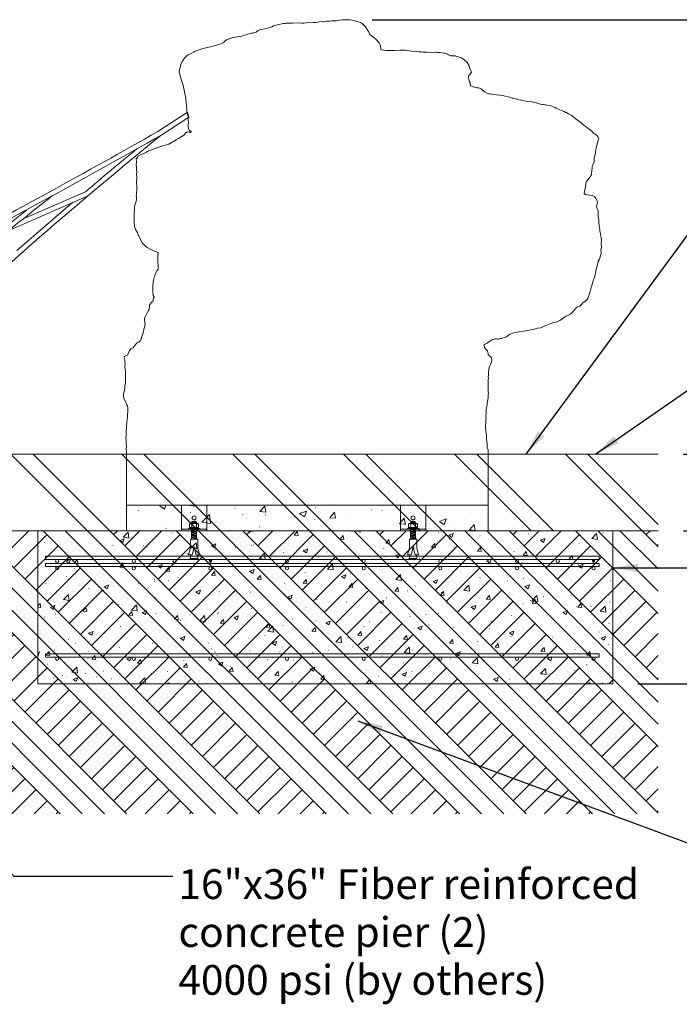
# Model space of a CAD drawing. Units: inches. Extents: x -302 to 296, y -181 to 270.
# Drawn here: x 77 to 181, y 116 to 270 of the extents above; entities that cross this region are included whole.
import ezdxf

# ---------------------------------------------------------------- set-up
doc = ezdxf.new("R2010")
doc.units = ezdxf.units.IN
doc.header["$LTSCALE"] = 500
doc.header["$MEASUREMENT"] = 0
for name, color, linetype, lineweight, true_color in [('0_Pen_No__1', 7, 'Continuous', 15, 0x000000), ('0_Pen_No__61', 7, 'Continuous', 20, 0x6a6a6a), ('0_Pen_No__61_Pen_No__61_Pen_No__1', 7, 'Continuous', 15, 0x000000), ('0_Pen_No__61_Pen_No__61_Pen_No__101', 7, 'Continuous', 18, 0x848484), ('0_Pen_No__61_Pen_No__61_Pen_No__160', 7, 'Continuous', 13, 0x7b6569), ('2D Drafting - General_Pen_No__1', 7, 'Continuous', 15, 0x000000), ('2D Drafting - General_Pen_No__101', 7, 'Continuous', 18, 0x000000), ('2D Drafting - General_Pen_No__61', 7, 'Continuous', 20, 0x6a6a6a), ('2D Drafting - General_Pen_No__61_Pen_No__101', 7, 'Continuous', 18, 0x848484), ('2D Drafting - General_Pen_No__61_Pen_No__2', 9, 'Continuous', 15, 0x808080), ('Annotation - Label_Pen_No__160', 7, 'Continuous', 13, 0x000000), ('frame anno_Pen_No__1', 7, 'Continuous', 15, 0x000000), ('IDS_CAD_Pen_No__1', 7, 'Continuous', 15, 0x000000), ('MAKE2D$VISIBLE$LINES$TRANS_Pen_No__1', 7, 'Continuous', 15, 0x000000), ('MAKE2D$VISIBLE$LINES_Pen_No__1_Pen_No__1_Pen_No__1', 7, 'Continuous', 15, 0x000000)]:
    doc.layers.add(name, color=color, linetype=linetype, lineweight=lineweight, true_color=true_color)
doc.layers.add('Default', color=7, linetype='Continuous', true_color=0x000000)
doc.layers.add('Dimensioning - General', color=7, linetype='Continuous', true_color=0x000000)
doc.styles.add('Arial', font='txt')
doc.dimstyles.new('GFRC ASTM', dxfattribs={"dimtxt": 3.93701, "dimasz": 3.93701, "dimexe": 1.968505, "dimexo": 3.93701, "dimgap": 3.93701, "dimtad": 0, "dimtih": 1, "dimtoh": 1, "dimdec": 3, "dimzin": 1, "dimdsep": 46, "dimlunit": 4, "dimtxsty": 'Arial', "dimcen": 5.905515, "dimazin": 0, "dimtfac": 1, "dimtdec": 4, "dimtix": 1, "dimtmove": 1, "dimatfit": 3, "dimfxl": 0, "dimtolj": 1, "dimtzin": 1, "dimarcsym": 0})
pattern_1 = [(5.67105, (112.27663, 161.61039), (-0.01773151, 0.118857317), [])]

# ---------------------------------------------------------------- blocks, each defined once
blk = doc.blocks.new('*D1')
at = {"layer": 'Defpoints', "color": 0}
for p in [(128.64, 269.97), (188.52, 269.97), (177.35, 201.97)]:
    blk.add_point(p, dxfattribs=at)
at = {"layer": 'Dimensioning - General', "color": 0, "linetype": 'Continuous', "lineweight": -2}
for p, q in [((132.57, 269.97), (190.49, 269.97)), ((188.52, 266.03), (188.52, 241.92)), ((188.52, 205.91), (188.52, 230.03)), ((181.29, 201.97), (190.49, 201.97))]:
    blk.add_line(p, q, dxfattribs=at)
at = {"layer": 'Dimensioning - General', "color": 0}
for points in [[(189.17, 266.03), (187.86, 266.03), (188.52, 269.97)], [(187.86, 205.91), (189.17, 205.91), (188.52, 201.97)]]:
    blk.add_solid(points, dxfattribs=at)
at = {"layer": 'Dimensioning - General', "color": 0, "lineweight": 13, "insert": (191, 235.97), "char_height": 3.937, "attachment_point": 5, "style": 'Arial'}
blk.add_mtext('\\A1;5\'-8"', dxfattribs=at)
blk = doc.blocks.new('*D11')
at = {"layer": 'Defpoints', "color": 0}
for p in [(177.35, 201.97), (188.52, 201.97), (177.35, 189.97)]:
    blk.add_point(p, dxfattribs=at)
at = {"layer": 'Dimensioning - General', "color": 0, "linetype": 'Continuous', "lineweight": -2}
for p, q in [((188.52, 205.91), (188.52, 209.85)), ((181.29, 201.97), (190.49, 201.97)), ((188.52, 201.97), (188.52, 201.92)), ((181.29, 189.97), (190.49, 189.97)), ((188.52, 189.97), (188.52, 190.03)), ((188.52, 186.04), (188.52, 182.1))]:
    blk.add_line(p, q, dxfattribs=at)
at = {"layer": 'Dimensioning - General', "color": 0}
for points in [[(187.86, 205.91), (189.17, 205.91), (188.52, 201.97)], [(189.17, 186.04), (187.86, 186.04), (188.52, 189.97)]]:
    blk.add_solid(points, dxfattribs=at)
at = {"layer": 'Dimensioning - General', "color": 0, "lineweight": 13, "insert": (188.52, 195.97), "char_height": 3.937, "attachment_point": 5, "style": 'Arial'}
blk.add_mtext('\\A1;1\'-0"', dxfattribs=at)
blk = doc.blocks.new('*D12')
at = {"layer": 'Defpoints', "color": 0}
for p in [(177.35, 189.97), (188.52, 189.97), (170.22, 165.97)]:
    blk.add_point(p, dxfattribs=at)
at = {"layer": 'Dimensioning - General', "color": 0, "linetype": 'Continuous', "lineweight": -2}
for p, q in [((188.52, 193.91), (188.52, 197.85)), ((181.29, 189.97), (190.49, 189.97)), ((188.52, 189.97), (188.52, 183.92)), ((188.52, 165.97), (188.52, 172.03)), ((174.15, 165.97), (190.49, 165.97)), ((188.52, 162.04), (188.52, 158.1))]:
    blk.add_line(p, q, dxfattribs=at)
at = {"layer": 'Dimensioning - General', "color": 0}
for points in [[(187.86, 193.91), (189.17, 193.91), (188.52, 189.97)], [(189.17, 162.04), (187.86, 162.04), (188.52, 165.97)]]:
    blk.add_solid(points, dxfattribs=at)
at = {"layer": 'Dimensioning - General', "color": 0, "lineweight": 13, "insert": (188.52, 177.97), "char_height": 3.937, "attachment_point": 5, "style": 'Arial'}
blk.add_mtext('\\A1;2\'-0"', dxfattribs=at)

msp = doc.modelspace()

# ---------------------------------------------------------------- hatches: boundary and pattern name
at = {"layer": '0_Pen_No__1', "linetype": 'Continuous', "lineweight": 15, "true_color": 0xffffff}
for points in [[(107.4653, 185.224), (107.4652, 185.2296), (107.465, 185.2352), (107.4647, 185.2408), (107.4643, 185.2465), (107.4637, 185.2522), (107.4629, 185.258), (107.4621, 185.2637), (107.4611, 185.2695), (107.4599, 185.2753), (107.4586, 185.2812), (107.4572, 185.287), (107.4556, 185.2928), (107.4539, 185.2987), (107.452, 185.3045), (107.4499, 185.3103), (107.4477, 185.3161), (107.4453, 185.3218), (107.4428, 185.3275), (107.4402, 185.3332), (107.4373, 185.3389), (107.4344, 185.3444), (107.4312, 185.35), (107.4279, 185.3554), (107.4245, 185.3608), (107.4209, 185.3662), (107.4172, 185.3714), (107.4134, 185.3765), (107.4093, 185.3816), (107.4052, 185.3866), (107.4009, 185.3914), (107.3966, 185.3962), (107.392, 185.4008), (107.3874, 185.4053), (107.3827, 185.4097), (107.3778, 185.414), (107.3728, 185.4181), (107.3678, 185.4221), (107.3626, 185.426), (107.3574, 185.4297), (107.3521, 185.4333), (107.3467, 185.4367), (107.3412, 185.44), (107.3357, 185.4431), (107.3301, 185.4461), (107.3244, 185.4489), (107.3188, 185.4516), (107.313, 185.4541), (107.3073, 185.4565), (107.3015, 185.4587), (107.2957, 185.4607), (107.2899, 185.4626), (107.2841, 185.4644), (107.2782, 185.466), (107.2724, 185.4674), (107.2666, 185.4687), (107.2608, 185.4699), (107.255, 185.4709), (107.2492, 185.4717), (107.2434, 185.4724), (107.2377, 185.473), (107.232, 185.4735), (107.2264, 185.4738), (107.2208, 185.474), (107.2153, 185.474), (107.2097, 185.474), (107.2041, 185.4738), (107.1985, 185.4735), (107.1928, 185.473), (107.1871, 185.4724), (107.1813, 185.4717), (107.1756, 185.4709), (107.1698, 185.4699), (107.164, 185.4687), (107.1581, 185.4674), (107.1523, 185.466), (107.1465, 185.4644), (107.1406, 185.4626), (107.1348, 185.4607), (107.129, 185.4587), (107.1232, 185.4565), (107.1175, 185.4541), (107.1118, 185.4516), (107.1061, 185.4489), (107.1004, 185.4461), (107.0949, 185.4431), (107.0893, 185.44), (107.0839, 185.4367), (107.0785, 185.4333), (107.0731, 185.4297), (107.0679, 185.426), (107.0627, 185.4221), (107.0577, 185.4181), (107.0527, 185.414), (107.0479, 185.4097), (107.0431, 185.4053), (107.0385, 185.4008), (107.034, 185.3962), (107.0296, 185.3914), (107.0253, 185.3866), (107.0212, 185.3816), (107.0172, 185.3765), (107.0133, 185.3714), (107.0096, 185.3662), (107.006, 185.3608), (107.0026, 185.3554), (106.9993, 185.35), (106.9962, 185.3444), (106.9932, 185.3389), (106.9904, 185.3332), (106.9877, 185.3275), (106.9852, 185.3218), (106.9828, 185.3161), (106.9806, 185.3103), (106.9786, 185.3045), (106.9767, 185.2987), (106.9749, 185.2928), (106.9733, 185.287), (106.9719, 185.2812), (106.9706, 185.2753), (106.9694, 185.2695), (106.9684, 185.2637), (106.9676, 185.258), (106.9669, 185.2522), (106.9663, 185.2465), (106.9658, 185.2408), (106.9655, 185.2352), (106.9653, 185.2296), (106.9653, 185.224), (106.9653, 185.2185), (106.9655, 185.2129), (106.9658, 185.2072), (106.9663, 185.2016), (106.9669, 185.1959), (106.9676, 185.1901), (106.9684, 185.1843), (106.9694, 185.1785), (106.9706, 185.1727), (106.9719, 185.1669), (106.9733, 185.1611), (106.9749, 185.1552), (106.9767, 185.1494), (106.9786, 185.1436), (106.9806, 185.1378), (106.9828, 185.132), (106.9852, 185.1263), (106.9877, 185.1205), (106.9904, 185.1148), (106.9932, 185.1092), (106.9962, 185.1036), (106.9993, 185.0981), (107.0026, 185.0926), (107.006, 185.0872), (107.0096, 185.0819), (107.0133, 185.0767), (107.0172, 185.0715), (107.0212, 185.0665), (107.0253, 185.0615), (107.0296, 185.0566), (107.034, 185.0519), (107.0385, 185.0473), (107.0431, 185.0427), (107.0479, 185.0383), (107.0527, 185.0341), (107.0577, 185.0299), (107.0627, 185.0259), (107.0679, 185.0221), (107.0731, 185.0184), (107.0785, 185.0148), (107.0839, 185.0114), (107.0893, 185.0081), (107.0949, 185.0049), (107.1004, 185.002), (107.1061, 184.9991), (107.1118, 184.9965), (107.1175, 184.9939), (107.1232, 184.9916), (107.129, 184.9894), (107.1348, 184.9873), (107.1406, 184.9854), (107.1465, 184.9837), (107.1523, 184.9821), (107.1581, 184.9806), (107.164, 184.9794), (107.1698, 184.9782), (107.1756, 184.9772), (107.1813, 184.9763), (107.1871, 184.9756), (107.1928, 184.975), (107.1985, 184.9746), (107.2041, 184.9743), (107.2097, 184.9741), (107.2153, 184.974), (107.2208, 184.9741), (107.2264, 184.9743), (107.232, 184.9746), (107.2377, 184.975), (107.2434, 184.9756), (107.2492, 184.9763), (107.255, 184.9772), (107.2608, 184.9782), (107.2666, 184.9794), (107.2724, 184.9806), (107.2782, 184.9821), (107.2841, 184.9837), (107.2899, 184.9854), (107.2957, 184.9873), (107.3015, 184.9894), (107.3073, 184.9916), (107.313, 184.9939), (107.3188, 184.9965), (107.3244, 184.9991), (107.3301, 185.002), (107.3357, 185.0049), (107.3412, 185.0081), (107.3467, 185.0114), (107.3521, 185.0148), (107.3574, 185.0184), (107.3626, 185.0221), (107.3678, 185.0259), (107.3728, 185.0299), (107.3778, 185.0341), (107.3827, 185.0383), (107.3874, 185.0427), (107.392, 185.0473), (107.3966, 185.0519), (107.4009, 185.0566), (107.4052, 185.0615), (107.4093, 185.0665), (107.4134, 185.0715), (107.4172, 185.0767), (107.4209, 185.0819), (107.4245, 185.0872), (107.4279, 185.0926), (107.4312, 185.0981), (107.4344, 185.1036), (107.4373, 185.1092), (107.4402, 185.1148), (107.4428, 185.1205), (107.4453, 185.1263), (107.4477, 185.132), (107.4499, 185.1378), (107.452, 185.1436), (107.4539, 185.1494), (107.4556, 185.1552), (107.4572, 185.1611), (107.4586, 185.1669), (107.4599, 185.1727), (107.4611, 185.1785), (107.4621, 185.1843), (107.4629, 185.1901), (107.4637, 185.1959), (107.4643, 185.2016), (107.4647, 185.2072), (107.465, 185.2129), (107.4652, 185.2185)], [(167.4653, 185.224), (167.4652, 185.2296), (167.465, 185.2352), (167.4647, 185.2408), (167.4643, 185.2465), (167.4637, 185.2522), (167.4629, 185.258), (167.4621, 185.2637), (167.4611, 185.2695), (167.4599, 185.2753), (167.4586, 185.2812), (167.4572, 185.287), (167.4556, 185.2928), (167.4539, 185.2987), (167.452, 185.3045), (167.4499, 185.3103), (167.4477, 185.3161), (167.4453, 185.3218), (167.4428, 185.3275), (167.4402, 185.3332), (167.4373, 185.3389), (167.4344, 185.3444), (167.4312, 185.35), (167.4279, 185.3554), (167.4245, 185.3608), (167.4209, 185.3662), (167.4172, 185.3714), (167.4134, 185.3765), (167.4093, 185.3816), (167.4052, 185.3866), (167.4009, 185.3914), (167.3966, 185.3962), (167.392, 185.4008), (167.3874, 185.4053), (167.3827, 185.4097), (167.3778, 185.414), (167.3728, 185.4181), (167.3678, 185.4221), (167.3626, 185.426), (167.3574, 185.4297), (167.3521, 185.4333), (167.3467, 185.4367), (167.3412, 185.44), (167.3357, 185.4431), (167.3301, 185.4461), (167.3244, 185.4489), (167.3188, 185.4516), (167.313, 185.4541), (167.3073, 185.4565), (167.3015, 185.4587), (167.2957, 185.4607), (167.2899, 185.4626), (167.2841, 185.4644), (167.2782, 185.466), (167.2724, 185.4674), (167.2666, 185.4687), (167.2608, 185.4699), (167.255, 185.4709), (167.2492, 185.4717), (167.2434, 185.4724), (167.2377, 185.473), (167.232, 185.4735), (167.2264, 185.4738), (167.2208, 185.474), (167.2153, 185.474), (167.2097, 185.474), (167.2041, 185.4738), (167.1985, 185.4735), (167.1928, 185.473), (167.1871, 185.4724), (167.1813, 185.4717), (167.1756, 185.4709), (167.1698, 185.4699), (167.164, 185.4687), (167.1581, 185.4674), (167.1523, 185.466), (167.1465, 185.4644), (167.1406, 185.4626), (167.1348, 185.4607), (167.129, 185.4587), (167.1232, 185.4565), (167.1175, 185.4541), (167.1118, 185.4516), (167.1061, 185.4489), (167.1004, 185.4461), (167.0949, 185.4431), (167.0893, 185.44), (167.0839, 185.4367), (167.0785, 185.4333), (167.0731, 185.4297), (167.0679, 185.426), (167.0627, 185.4221), (167.0577, 185.4181), (167.0527, 185.414), (167.0479, 185.4097), (167.0431, 185.4053), (167.0385, 185.4008), (167.034, 185.3962), (167.0296, 185.3914), (167.0253, 185.3866), (167.0212, 185.3816), (167.0172, 185.3765), (167.0133, 185.3714), (167.0096, 185.3662), (167.006, 185.3608), (167.0026, 185.3554), (166.9993, 185.35), (166.9962, 185.3444), (166.9932, 185.3389), (166.9904, 185.3332), (166.9877, 185.3275), (166.9852, 185.3218), (166.9828, 185.3161), (166.9806, 185.3103), (166.9786, 185.3045), (166.9767, 185.2987), (166.9749, 185.2928), (166.9733, 185.287), (166.9719, 185.2812), (166.9706, 185.2753), (166.9694, 185.2695), (166.9684, 185.2637), (166.9676, 185.258), (166.9669, 185.2522), (166.9663, 185.2465), (166.9658, 185.2408), (166.9655, 185.2352), (166.9653, 185.2296), (166.9653, 185.224), (166.9653, 185.2185), (166.9655, 185.2129), (166.9658, 185.2072), (166.9663, 185.2016), (166.9669, 185.1959), (166.9676, 185.1901), (166.9684, 185.1843), (166.9694, 185.1785), (166.9706, 185.1727), (166.9719, 185.1669), (166.9733, 185.1611), (166.9749, 185.1552), (166.9767, 185.1494), (166.9786, 185.1436), (166.9806, 185.1378), (166.9828, 185.132), (166.9852, 185.1263), (166.9877, 185.1205), (166.9904, 185.1148), (166.9932, 185.1092), (166.9962, 185.1036), (166.9993, 185.0981), (167.0026, 185.0926), (167.006, 185.0872), (167.0096, 185.0819), (167.0133, 185.0767), (167.0172, 185.0715), (167.0212, 185.0665), (167.0253, 185.0615), (167.0296, 185.0566), (167.034, 185.0519), (167.0385, 185.0473), (167.0431, 185.0427), (167.0479, 185.0383), (167.0527, 185.0341), (167.0577, 185.0299), (167.0627, 185.0259), (167.0679, 185.0221), (167.0731, 185.0184), (167.0785, 185.0148), (167.0839, 185.0114), (167.0893, 185.0081), (167.0949, 185.0049), (167.1004, 185.002), (167.1061, 184.9991), (167.1118, 184.9965), (167.1175, 184.9939), (167.1232, 184.9916), (167.129, 184.9894), (167.1348, 184.9873), (167.1406, 184.9854), (167.1465, 184.9837), (167.1523, 184.9821), (167.1581, 184.9806), (167.164, 184.9794), (167.1698, 184.9782), (167.1756, 184.9772), (167.1813, 184.9763), (167.1871, 184.9756), (167.1928, 184.975), (167.1985, 184.9746), (167.2041, 184.9743), (167.2097, 184.9741), (167.2153, 184.974), (167.2208, 184.9741), (167.2264, 184.9743), (167.232, 184.9746), (167.2377, 184.975), (167.2434, 184.9756), (167.2492, 184.9763), (167.255, 184.9772), (167.2608, 184.9782), (167.2666, 184.9794), (167.2724, 184.9806), (167.2782, 184.9821), (167.2841, 184.9837), (167.2899, 184.9854), (167.2957, 184.9873), (167.3015, 184.9894), (167.3073, 184.9916), (167.313, 184.9939), (167.3188, 184.9965), (167.3244, 184.9991), (167.3301, 185.002), (167.3357, 185.0049), (167.3412, 185.0081), (167.3467, 185.0114), (167.3521, 185.0148), (167.3574, 185.0184), (167.3626, 185.0221), (167.3678, 185.0259), (167.3728, 185.0299), (167.3778, 185.0341), (167.3827, 185.0383), (167.3874, 185.0427), (167.392, 185.0473), (167.3966, 185.0519), (167.4009, 185.0566), (167.4052, 185.0615), (167.4093, 185.0665), (167.4134, 185.0715), (167.4172, 185.0767), (167.4209, 185.0819), (167.4245, 185.0872), (167.4279, 185.0926), (167.4312, 185.0981), (167.4344, 185.1036), (167.4373, 185.1092), (167.4402, 185.1148), (167.4428, 185.1205), (167.4453, 185.1263), (167.4477, 185.132), (167.4499, 185.1378), (167.452, 185.1436), (167.4539, 185.1494), (167.4556, 185.1552), (167.4572, 185.1611), (167.4586, 185.1669), (167.4599, 185.1727), (167.4611, 185.1785), (167.4621, 185.1843), (167.4629, 185.1901), (167.4637, 185.1959), (167.4643, 185.2016), (167.4647, 185.2072), (167.465, 185.2129), (167.4652, 185.2185)]]:
    msp.add_hatch(color=7, dxfattribs=at).paths.add_polyline_path(points, flags=0)
at = {"layer": '0_Pen_No__61_Pen_No__61_Pen_No__101', "linetype": 'Continuous', "lineweight": 18, "true_color": 0x848484, "extrusion": (0, 0, -1)}
h = msp.add_hatch(dxfattribs=at)
h.set_pattern_fill('Earth', color=252, style=0, pattern_type=2)
h.set_pattern_definition([(45, (0, 0), (-5.21143, 5.21143), []), (45, (-1.737, 1.737), (-10.4229, 10.4229), []), (45, (-3.474, 3.474), (-10.4229, 10.4229), []), (135, (-5.2114, 5.2114), (1.737144, 1.737144), [7.37008, -7.37008])])
h.paths.add_polyline_path([(241.1943, 189.974), (-177.3492, 189.974), (-177.3492, 145.628), (241.1943, 145.628)], flags=0)
at = {"layer": '0_Pen_No__61_Pen_No__61_Pen_No__160', "linetype": 'Continuous', "lineweight": 13, "true_color": 0x7b6569, "extrusion": (0, 0, -1)}
h = msp.add_hatch(dxfattribs=at)
h.set_pattern_fill('Insulation', color=8, style=0, pattern_type=2)
h.set_pattern_definition([(45, (0, 0), (-8.6857, 8.6857), []), (45, (-1.737, 1.737), (-8.6857, 8.6857), [])])
h.paths.add_polyline_path([(241.1943, 201.974), (-177.3492, 201.974), (-177.3492, 189.974), (241.1943, 189.974)], flags=0)
at = {"layer": '2D Drafting - General_Pen_No__101', "linetype": 'Continuous', "lineweight": 18, "true_color": 0x848484}
h = msp.add_hatch(dxfattribs=at)
h.set_pattern_fill('CONCRETE_1', color=252, style=0, pattern_type=2)
h.set_pattern_definition([(50, (0, 0), (-7.1726, 0.62752), [0.75, -8.25]), (355, (0, 0), (-1.38751, 7.52192), [0.6, -6.6]), (100.4514, (0.598, -0.052), (5.7851, 6.8944), [0.6374, -7.01142]), (46.1842, (0, 2), (-10.6724, 1.6552), [1.125, -12.375]), (96.6356, (0.889, 1.862), (9.34663, 9.7412), [0.9561, -10.51713]), (351.184, (0, 2), (9.3466, 9.7412), [0.9, -9.9]), (21, (1, 1.5), (-5.96907, 4.02619), [0.75, -8.25]), (326, (1, 1.5), (2.43315, 7.2515), [0.6, -6.6]), (71.4514, (1.4974, 1.1645), (8.40223, 3.2253), [0.6374, -7.01142]), (37.5, (0, 0), (0.121599, 3.328939), [0.019845, -6.500155, 0.019845, -6.680155, 0.019845, -6.605155]), (7.5, (0, 0), (2.630695, 3.944117), [0.012715, -3.807285, 0.012715, -6.357285, 0.012715, -2.512285]), (327.5, (-2.23, 0), (-5.338224, 0.22555), [0.02065, -2.47935, 0.02065, -7.77935, 0.02065, -10.32935]), (317.5, (-3.23, 0), (5.83186, 1.00105), [0.01578, -3.23422, 0.01578, -5.16422, 0.01578, -7.33422])])
h.paths.add_polyline_path([(170.2153, 165.974), (170.2153, 189.974), (80.2153, 189.974), (80.2153, 165.974)], flags=0)
at = {"layer": '2D Drafting - General_Pen_No__61', "linetype": 'Continuous', "lineweight": 20, "true_color": 0x6a6a6a, "extrusion": (0, 0, -1)}
h = msp.add_hatch(dxfattribs=at)
h.set_pattern_fill('Fire_Proofing', color=251, style=0, pattern_type=2)
h.set_pattern_definition(pattern_1)
h.paths.add_polyline_path([(-104.2684, 190.224), (-105.0558, 190.224), (-105.0558, 188.6682), (-104.2684, 188.6682)], flags=0)
h = msp.add_hatch(dxfattribs=at)
h.set_pattern_fill('Fire_Proofing', color=251, style=0, pattern_type=2)
h.set_pattern_definition(pattern_1)
h.paths.add_polyline_path([(-138.5603, 190.224), (-139.3477, 190.224), (-139.3477, 188.6682), (-138.5603, 188.6682)], flags=0)
at = {"layer": '2D Drafting - General_Pen_No__61_Pen_No__101', "linetype": 'Continuous', "lineweight": 18, "true_color": 0x848484}
h = msp.add_hatch(dxfattribs=at)
h.set_pattern_fill('CONCRETE_1_0002', color=252, style=0, pattern_type=2)
h.set_pattern_definition([(50, (0, 0), (-10.93105, 0.95634), [1.143, -12.573]), (355, (0, 0), (-2.11457, 11.4634), [0.9144, -10.0584]), (100.4514, (0.911, -0.08), (8.8165, 10.50706), [0.9714, -10.6854]), (46.184, (0, 3.048), (-16.26475, 2.5225), [1.7145, -18.8595]), (96.6356, (1.355, 2.838), (14.2443, 14.8456), [1.4571, -16.0281]), (351.184, (0, 3.048), (14.2442, 14.8456), [1.3716, -15.0876]), (21, (1.524, 2.286), (-9.09686, 6.1359), [1.143, -12.573]), (326, (1.524, 2.286), (3.7081, 11.0513), [0.9144, -10.0584]), (71.4514, (2.282, 1.775), (12.805, 4.91536), [0.9714, -10.6854]), (37.5, (0, 0), (0.185316, 5.0733), [0.03024, -9.90624, 0.03024, -10.18056, 0.03024, -10.06626]), (7.5, (0, 0), (4.00918, 6.01083), [0.01938, -5.8023, 0.01938, -9.6885, 0.01938, -3.82872]), (327.5, (-3.3985, 0), (-8.135454, 0.343736), [0.03147, -3.77853, 0.03147, -11.85573, 0.03147, -15.74193]), (317.5, (-4.9225, 0), (8.88776, 1.5256), [0.02405, -4.92895, 0.02405, -7.87027, 0.02405, -11.17735])])
h.paths.add_polyline_path([(150.7017, 193.974), (94.0546, 193.974), (94.0546, 189.974), (150.7017, 189.974)], flags=0)

# ---------------------------------------------------------------- linework, layer by layer
at = {"layer": '0_Pen_No__1', "color": 7, "linetype": 'Continuous', "lineweight": 15, "true_color": 0xffffff}
for centre in [(83.2153, 185.224), (95.2153, 185.224), (101.6062, 185.224), (119.2153, 185.224), (131.2153, 185.224), (143.2153, 185.224), (155.2153, 185.224), (161.6062, 185.224), (83.2153, 184.0962), (95.2153, 184.0962), (107.2153, 184.0962), (119.2153, 184.0962), (131.2153, 184.0962), (143.2153, 184.0962), (155.2153, 184.0962), (167.2153, 184.0962), (83.2153, 169.9191), (95.2153, 169.9191), (95.2153, 169.9191), (107.2153, 169.9191), (107.2153, 169.9191), (119.2153, 169.9191), (131.2153, 169.9191), (143.2153, 169.9191), (155.2153, 169.9191), (167.2153, 169.9191), (167.2153, 169.9191)]:
    msp.add_circle(centre, 0.25, dxfattribs=at)
at = {"layer": '0_Pen_No__61', "color": 251, "linetype": 'Continuous', "lineweight": 20, "true_color": 0x6a6a6a}
for p, q in [((104.2684, 191.2809), (104.3558, 191.3596)), ((105.0558, 191.3246), (104.2684, 191.2809)), ((104.3558, 191.2021), (104.2684, 191.2809)), ((104.2684, 191.1234), (104.3558, 191.2021)), ((105.0558, 191.1672), (104.2684, 191.1234)), ((104.9683, 191.4034), (104.3072, 191.4034)), ((104.3558, 191.3596), (104.3072, 191.4034)), ((104.9683, 191.4034), (104.3558, 191.3596)), ((104.9683, 191.4034), (104.3558, 191.3596)), ((104.9683, 191.2459), (104.3558, 191.2021)), ((105.0558, 191.3246), (104.9683, 191.4034)), ((104.9683, 191.2459), (105.0558, 191.3246)), ((105.0558, 191.1672), (104.9683, 191.2459)), ((104.9683, 191.0884), (105.0558, 191.1672)), ((138.5603, 191.2809), (138.6478, 191.3596)), ((139.3477, 191.3246), (138.5603, 191.2809)), ((138.6478, 191.2021), (138.5603, 191.2809)), ((138.5603, 191.1234), (138.6478, 191.2021)), ((139.3477, 191.1672), (138.5603, 191.1234)), ((139.2603, 191.4034), (138.5992, 191.4034)), ((138.6478, 191.3596), (138.5992, 191.4034)), ((139.2603, 191.4034), (138.6478, 191.3596)), ((139.2603, 191.4034), (138.6478, 191.3596)), ((139.2603, 191.2459), (138.6478, 191.2021)), ((139.3477, 191.3246), (139.2603, 191.4034)), ((139.2603, 191.2459), (139.3477, 191.3246)), ((139.3477, 191.1672), (139.2603, 191.2459)), ((139.2603, 191.0884), (139.3477, 191.1672)), ((103.7872, 190.224), (103.7872, 190.315)), ((103.7872, 190.315), (105.5369, 190.315)), ((105.5369, 190.224), (103.7872, 190.224)), ((103.9621, 191.0184), (104.0584, 191.0884)), ((103.9621, 191.0184), (104.0584, 191.0884)), ((103.9621, 191.0184), (103.9621, 190.497)), ((103.9621, 190.497), (105.362, 190.497)), ((104.0494, 190.3763), (104.0494, 190.4358)), ((104.0584, 191.0884), (105.2657, 191.0884)), ((104.0755, 191.0884), (104.2981, 191.0884)), ((104.2229, 190.497), (104.6621, 190.497)), ((104.3072, 191.0884), (104.2684, 191.1234)), ((104.2981, 191.0184), (104.2981, 190.497)), ((104.2981, 191.0184), (104.2981, 190.497)), ((104.6095, 190.315), (104.5459, 190.224)), ((105.2134, 190.497), (104.6621, 190.497)), ((104.7488, 190.315), (104.6852, 190.224)), ((105.2486, 191.0884), (105.026, 191.0884)), ((105.026, 191.0184), (105.026, 190.497)), ((105.362, 191.0184), (105.2657, 191.0884)), ((105.2747, 190.3763), (105.2747, 190.4358)), ((105.362, 191.0184), (105.362, 190.497)), ((105.5369, 190.315), (105.5369, 190.224)), ((138.0792, 190.224), (138.0792, 190.315)), ((138.0792, 190.315), (139.8289, 190.315)), ((139.8289, 190.224), (138.0792, 190.224)), ((138.2541, 191.0184), (138.3504, 191.0884)), ((138.2541, 191.0184), (138.3504, 191.0884)), ((138.2541, 191.0184), (138.2541, 190.497)), ((138.2541, 190.497), (139.654, 190.497)), ((138.3414, 190.3763), (138.3414, 190.4358)), ((138.3504, 191.0884), (139.5577, 191.0884)), ((138.3675, 191.0884), (138.5901, 191.0884)), ((138.5149, 190.497), (138.954, 190.497)), ((138.5992, 191.0884), (138.5603, 191.1234)), ((138.5901, 191.0184), (138.5901, 190.497)), ((138.5901, 191.0184), (138.5901, 190.497)), ((138.9015, 190.315), (138.8379, 190.224)), ((139.5054, 190.497), (138.954, 190.497)), ((139.0408, 190.315), (138.9772, 190.224)), ((139.5406, 191.0884), (139.318, 191.0884)), ((139.318, 191.0184), (139.318, 190.497)), ((139.654, 191.0184), (139.5577, 191.0884)), ((139.5667, 190.3763), (139.5667, 190.4358)), ((139.654, 191.0184), (139.654, 190.497)), ((139.8289, 190.315), (139.8289, 190.224)), ((104.0858, 188.1533), (104.0858, 188.6682)), ((105.2231, 188.6682), (104.0858, 188.6682)), ((104.0858, 187.3116), (104.0858, 188.1533)), ((105.2231, 188.1533), (105.2231, 188.6682)), ((105.2231, 187.3116), (105.2231, 188.1533)), ((138.3777, 188.1533), (138.3777, 188.6682)), ((139.5151, 188.6682), (138.3777, 188.6682)), ((138.3777, 187.3116), (138.3777, 188.1533)), ((139.5151, 188.1533), (139.5151, 188.6682)), ((139.5151, 187.3116), (139.5151, 188.1533)), ((104.0858, 187.3116), (103.7791, 186.1743)), ((104.6064, 187.1713), (104.3375, 186.1743)), ((104.7025, 187.1713), (104.9713, 186.1743)), ((105.2231, 187.3116), (105.5298, 186.1743)), ((138.3777, 187.3116), (138.0711, 186.1743)), ((138.8983, 187.1713), (138.6295, 186.1743)), ((138.9945, 187.1713), (139.2633, 186.1743)), ((139.5151, 187.3116), (139.8218, 186.1743)), ((104.3375, 186.1743), (103.7791, 186.1743)), ((104.1312, 185.9923), (104.063, 185.6283)), ((105.2459, 185.6283), (104.063, 185.6283)), ((104.063, 185.6283), (104.063, 185.5374)), ((105.2459, 185.5374), (104.063, 185.5374)), ((104.1312, 186.1743), (104.0858, 186.1743)), ((104.1312, 185.9923), (104.1312, 186.1743)), ((105.5298, 186.1743), (104.9713, 186.1743)), ((105.1776, 185.9923), (105.1776, 186.1743)), ((105.1776, 185.9923), (105.2459, 185.6283)), ((105.2459, 185.5374), (105.2459, 185.6283)), ((138.6295, 186.1743), (138.0711, 186.1743)), ((138.4232, 185.9923), (138.355, 185.6283)), ((139.5379, 185.6283), (138.355, 185.6283)), ((138.355, 185.6283), (138.355, 185.5374)), ((139.5379, 185.5374), (138.355, 185.5374)), ((138.4232, 186.1743), (138.3777, 186.1743)), ((138.4232, 185.9923), (138.4232, 186.1743)), ((139.8218, 186.1743), (139.2633, 186.1743)), ((139.4696, 185.9923), (139.4696, 186.1743)), ((139.4696, 185.9923), (139.5379, 185.6283)), ((139.5379, 185.5374), (139.5379, 185.6283))]:
    msp.add_line(p, q, dxfattribs=at)
for centre in [(104.6544, 187.3116), (138.9464, 187.3116)]:
    msp.add_circle(centre, 0.1443, dxfattribs=at)
for centre, radius, start, end in [((104.1301, 190.8514), 0.2369, 44.832867, 135.167133), ((104.1107, 190.4358), 0.0612, 90, 180), ((104.1107, 190.3763), 0.0612, 180, 270), ((105.194, 190.8514), 0.2369, 44.832867, 135.167133), ((105.2134, 190.4358), 0.0612, 0, 90), ((105.2134, 190.3763), 0.0612, 270, 0), ((138.4221, 190.8514), 0.2369, 44.832867, 135.167133), ((138.4027, 190.4358), 0.0612, 90, 180), ((138.4027, 190.3763), 0.0612, 180, 270), ((139.486, 190.8514), 0.2369, 44.832867, 135.167133), ((139.5054, 190.4358), 0.0612, 0, 90), ((139.5054, 190.3763), 0.0612, 270, 0)]:
    msp.add_arc(centre, radius, start, end, dxfattribs=at)
at = {"layer": '0_Pen_No__61_Pen_No__61_Pen_No__1', "color": 7, "linetype": 'Continuous', "lineweight": 15, "true_color": 0xffffff}
for points in [[(102.6671, 189.974), (106.6671, 189.974), (106.6671, 193.974), (102.6671, 193.974)], [(136.9591, 189.974), (140.9591, 189.974), (140.9591, 193.974), (136.9591, 193.974)]]:
    msp.add_lwpolyline(points, close=True, dxfattribs=at)
at = {"layer": '2D Drafting - General_Pen_No__1', "color": 7, "linetype": 'Continuous', "lineweight": 15, "true_color": 0xffffff}
for p, q in [((-241.1943, 201.974), (177.3492, 201.974)), ((77.4908, 201.974), (177.3492, 201.974)), ((-241.1943, 189.974), (177.3492, 189.974)), ((77.4908, 189.974), (80.2153, 189.974))]:
    msp.add_line(p, q, dxfattribs=at)
msp.add_lwpolyline([(170.2153, 165.974), (170.2153, 189.974), (80.2153, 189.974), (80.2153, 165.974)], close=True, dxfattribs=at)
at = {"layer": '2D Drafting - General_Pen_No__101', "color": 252, "linetype": 'Continuous', "lineweight": 18, "true_color": 0x848484}
for points in [[(104.2684, 190.224), (105.0558, 190.224), (105.0558, 188.6682), (104.2684, 188.6682)], [(138.5603, 190.224), (139.3477, 190.224), (139.3477, 188.6682), (138.5603, 188.6682)]]:
    msp.add_lwpolyline(points, close=True, dxfattribs=at)
at = {"layer": '2D Drafting - General_Pen_No__61_Pen_No__2', "color": 8, "linetype": 'Continuous', "lineweight": 15, "true_color": 0x808080}
for p, q in [((102.6671, 190.224), (106.6671, 190.224)), ((136.9591, 190.224), (140.9591, 190.224))]:
    msp.add_line(p, q, dxfattribs=at)
at = {"layer": 'frame anno_Pen_No__1', "color": 7, "linetype": 'Continuous', "lineweight": 15, "true_color": 0xffffff}
for points in [[(168.0914, 185.974), (81.3964, 185.974), (81.3964, 185.474), (168.0914, 185.474)], [(168.0914, 184.8462), (81.3964, 184.8462), (81.3964, 184.3462), (168.0914, 184.3462)], [(168.0914, 170.6691), (81.3964, 170.6691), (81.3964, 170.1691), (168.0914, 170.1691)]]:
    msp.add_lwpolyline(points, close=True, dxfattribs=at)
at = {"layer": 'IDS_CAD_Pen_No__1', "color": 7, "linetype": 'Continuous', "lineweight": 15, "true_color": 0xffffff}
msp.add_line((94.0546, 193.974), (150.7017, 193.974), dxfattribs=at)
msp.add_lwpolyline([(94.0546, 189.974), (150.7017, 189.974), (150.7017, 202.0548), (150.727, 202.104), (150.6851, 202.6073), (150.6297, 202.8315), (150.5316, 203.1033), (150.5682, 203.3825), (150.5396, 203.618), (150.474, 204.1914), (150.4357, 204.4246), (150.4255, 204.4991), (150.4368, 204.7543), (150.4349, 204.9107), (150.3516, 205.4525), (150.2977, 206.2547), (150.2966, 206.446), (150.3223, 206.9086), (150.3631, 207.3537), (150.3769, 207.4952), (150.3649, 207.8957), (150.4118, 208.3002), (150.4168, 209.0042), (150.4171, 209.0074), (150.5313, 209.6091), (150.5785, 210.0014), (150.6695, 210.4811), (150.7294, 210.8815), (150.7267, 211.1303), (150.7461, 211.5715), (150.736, 211.6716), (150.6963, 211.982), (150.6965, 211.9889), (150.6844, 212.0962), (150.6841, 212.3278), (150.7288, 212.7382), (150.7049, 213.1148), (150.7102, 213.2843), (150.7153, 213.5599), (150.7373, 213.9201), (150.7324, 214.036), (150.7643, 214.3595), (150.7883, 214.7725), (150.8382, 215.2768), (150.8456, 215.4102), (150.8823, 215.5963), (151.0505, 215.9945), (151.2286, 216.4144), (151.2907, 216.7218), (151.2117, 217.0238), (151.0094, 217.2972), (150.9192, 217.3394), (150.7921, 217.4332), (150.7311, 217.5109), (150.7331, 217.709), (150.6243, 218.1574), (150.394, 218.3601), (150.3462, 218.4106), (150.19, 218.6151), (150.1616, 218.6671), (150.1412, 218.8008), (150.0355, 219.0856), (150.1612, 219.1325), (150.4486, 219.2653), (150.63, 219.3685), (150.8097, 219.5266), (150.8125, 219.5529), (151.0995, 219.6939), (151.3358, 219.8601), (151.8483, 220.026), (151.9419, 220.0278), (152.0082, 220.0224), (152.1237, 219.942), (152.3503, 219.9556), (152.6232, 220.0388), (152.7889, 220.0592), (153.0462, 220.1433), (153.5925, 220.3222), (153.8365, 220.5363), (154.0977, 220.7185), (154.1511, 220.7407), (154.7131, 220.9279), (155.0692, 221.0133), (155.4592, 221.1008), (156.2357, 221.2316), (156.8662, 221.3246), (157.3808, 221.4151), (157.8261, 221.459), (158.251, 221.6138), (158.4435, 221.6872), (158.9359, 221.7322), (159.1565, 221.8392), (159.7559, 222.105), (160.5126, 222.3984), (160.9897, 222.5809), (161.4818, 222.688), (161.9453, 222.8746), (162.233, 223.072), (162.3717, 223.1758), (162.6208, 223.3678), (162.8628, 223.5423), (163.3693, 223.7792), (163.7442, 224.0262), (163.8291, 224.0886), (164.4082, 224.7187), (164.4948, 224.8546), (164.5439, 224.9031), (164.7024, 224.9974), (165.0813, 225.1226), (165.4241, 225.4943), (165.4637, 225.5747), (165.527, 225.6748), (165.6642, 225.7453), (165.7636, 225.8102), (165.8712, 225.8605), (166.1817, 226.117), (166.3265, 226.3549), (166.4181, 226.6427), (166.5863, 227.0625), (166.6724, 227.4074), (166.8058, 227.823), (166.8571, 228.0825), (166.9198, 228.3225), (167.0671, 228.7588), (167.3866, 229.8469), (167.5506, 230.6633), (167.6494, 231.0454), (167.855, 231.6185), (167.9312, 232.0688), (167.9583, 232.1709), (168.1643, 232.488), (168.2263, 232.845), (168.3847, 233.3846), (168.3935, 233.5641), (168.3557, 233.9089), (168.4387, 234.3882), (168.3895, 234.9772), (168.4368, 235.3898), (168.4098, 235.8939), (168.3209, 236.2852), (168.2912, 236.4652), (168.2207, 236.8674), (168.1954, 237.1053), (168.108, 237.7602), (168.0604, 238.2031), (168.0186, 238.6404), (167.9559, 239.3102), (167.9535, 239.5026), (167.9094, 239.9896), (167.8266, 240.261), (167.796, 240.3445), (167.7062, 240.5625), (167.675, 240.769), (167.792, 241.1244), (167.8106, 241.2791), (167.7591, 241.5638), (167.7421, 241.6474), (167.5789, 242.0359), (167.3751, 242.2625), (167.338, 242.2895), (167.0022, 242.4319), (165.9535, 242.6232), (165.874, 242.6423), (165.7546, 242.6728), (165.7412, 242.7976), (165.7781, 243.0512), (165.8427, 243.3758), (165.9689, 243.7617), (165.9681, 243.9267), (166.0257, 244.1785), (166.019, 244.4112), (166.0067, 244.4212), (166.1296, 244.6227), (166.1942, 244.798), (166.2824, 244.8572), (166.5422, 245.1742), (166.5473, 245.1831), (166.7236, 245.4565), (166.742, 245.488), (166.891, 245.7572), (166.8979, 245.9608), (166.9366, 246.3118), (166.9756, 246.8387), (166.9936, 246.9473), (167.0537, 247.1736), (167.1438, 247.3514), (167.287, 247.7496), (167.3195, 248.3323), (167.4939, 249.0797), (167.5247, 249.2352), (167.5504, 249.6936), (167.7874, 250.5013), (167.8083, 250.761), (167.922, 251.1086), (168.0352, 251.364), (167.9565, 251.6008), (167.7986, 251.7781), (167.4879, 252.0345), (167.2795, 252.1781), (167.0189, 252.4739), (166.5243, 252.835), (165.9871, 253.2372), (165.6828, 253.4539), (165.2055, 253.8801), (164.6862, 254.2459), (164.3174, 254.5081), (163.8015, 254.9584), (163.5052, 255.1496), (163.2674, 255.246), (163.0169, 255.3944), (162.8921, 255.4301), (162.8748, 255.4402), (162.5981, 255.5973), (162.3107, 255.7377), (161.3823, 256.138), (161.3695, 256.1425), (161.2178, 256.2253), (160.8771, 256.3508), (160.5886, 256.4852), (160.0084, 256.6132), (159.7656, 256.6354), (159.6379, 256.6617), (159.3069, 256.6833), (159.208, 256.6977), (158.8882, 256.7734), (158.6954, 256.8069), (158.527, 256.8462), (158.2411, 256.9393), (157.9083, 257.0165), (157.6095, 257.0994), (156.9344, 257.1491), (156.3531, 257.2831), (155.9458, 257.3639), (155.8024, 257.4009), (155.2696, 257.5079), (155.2295, 257.5203), (154.9395, 257.5769), (154.6125, 257.6667), (154.5752, 257.6839), (154.3699, 257.7335), (154.3693, 257.7337), (154.0206, 257.8541), (153.9076, 257.8864), (153.4483, 257.9921), (152.644, 258.1541), (151.9802, 258.2032), (151.326, 258.3009), (151.2656, 258.303), (150.9489, 258.3528), (150.7627, 258.3549), (150.4993, 258.4664), (150.1611, 258.6638), (150.12, 258.6904), (149.6231, 259.1344), (149.224, 259.3098), (148.9837, 259.3281), (148.5407, 259.4075), (148.2996, 259.5054), (148.2556, 259.5086), (147.9864, 259.6155), (147.9282, 259.6214), (147.9006, 259.6504), (147.9304, 259.7266), (147.9011, 259.9304), (147.8644, 259.9796), (147.872, 260.1259), (147.7195, 260.4294), (147.6824, 260.6913), (147.6233, 260.875), (147.6287, 261.1848), (147.6652, 261.2399), (148.1059, 261.7376), (148.0652, 261.9057), (147.8425, 262.3107), (147.7808, 262.539), (147.7483, 262.6011), (147.6646, 262.8549), (147.3987, 263.2625), (146.8574, 263.7778), (146.5348, 263.9848), (145.9876, 264.1763), (145.7552, 264.229), (145.562, 264.3047), (145.0413, 264.3282), (144.8999, 264.3388), (144.8596, 264.3656), (144.511, 264.4927), (144.3438, 264.578), (143.9777, 264.7405), (143.8752, 264.7637), (143.5058, 264.7771), (143.4392, 264.798), (143.1824, 264.839), (142.8967, 264.8495), (142.8257, 264.8427), (142.6148, 264.8909), (142.4591, 264.9118), (141.9955, 264.8322), (141.1343, 264.8755), (140.5541, 264.9037), (140.4008, 264.9421), (140.0487, 264.9742), (139.8837, 264.9621), (139.54, 264.9889), (139.2333, 264.9591), (139.088, 264.9956), (138.6724, 265.0464), (138.4397, 265.1084), (137.7237, 265.2232), (137.4722, 265.2309), (137.3103, 265.2152), (137.17, 265.2203), (137.0071, 265.1857), (136.9829, 265.1833), (136.491, 265.1862), (136.0987, 265.1494), (135.9922, 265.133), (135.7171, 265.1716), (134.9476, 265.1392), (134.7566, 265.17), (134.3555, 265.2073), (133.9146, 265.2818), (133.9139, 265.3191), (133.8671, 265.8142), (133.7218, 266.1294), (133.6282, 266.3694), (133.1073, 266.9379), (132.8588, 267.1573), (132.6465, 267.3186), (132.2089, 267.6002), (132.1253, 267.7511), (131.9722, 268.1372), (131.521, 268.8592), (131.0969, 269.2987), (130.9972, 269.3628), (130.7295, 269.5277), (130.3795, 269.6437), (129.961, 269.7391), (129.9204, 269.7668), (129.7439, 269.8497), (129.0744, 269.982), (128.9425, 269.9728), (128.454, 269.9705), (128.3436, 269.9784), (127.8979, 269.981), (127.4397, 269.9244), (127.0642, 269.8722), (126.8873, 269.8144), (126.578, 269.7995), (126.1851, 269.8004), (125.8643, 269.7521), (125.4351, 269.7638), (124.9804, 269.6683), (124.8913, 269.6699), (124.8759, 269.671), (124.8706, 269.6702), (124.5658, 269.6756), (123.6719, 269.5652), (123.5493, 269.5265), (123.2989, 269.5179), (122.2502, 269.4679), (121.8379, 269.461), (121.5135, 269.4621), (120.9338, 269.4878), (120.1475, 269.4607), (120.0409, 269.4617), (119.7821, 269.4543), (119.232, 269.4122), (119.0013, 269.412), (118.8528, 269.384), (118.5932, 269.367), (117.746, 269.1725), (117.0721, 269.0117), (116.8208, 268.8859), (116.3709, 268.7251), (116.1958, 268.6423), (115.7514, 268.5283), (115.1354, 268.4313), (114.6787, 268.2814), (114.4891, 268.1499), (114.3901, 268.048), (114.3571, 268.0274), (114.3163, 268.0045), (114.1011, 267.977), (113.8447, 267.8888), (113.6728, 267.8734), (113.5113, 267.8353), (113.088, 267.6944), (111.9183, 267.358), (111.462, 267.3187), (111.1345, 267.2426), (110.6452, 267.1526), (110.1835, 267.0042), (110.1144, 266.9812), (109.7136, 266.805), (109.5085, 266.664), (109.2542, 266.4254), (109.2413, 266.4177), (108.7634, 266.1679), (107.7851, 265.8869), (107.2066, 265.7331), (106.8944, 265.6807), (106.3078, 265.5014), (105.8508, 265.4378), (105.4318, 265.2586), (104.8181, 265.0416), (104.5878, 264.8809), (104.5851, 264.8786), (104.5625, 264.8703), (104.3223, 264.761), (103.7108, 264.4599), (103.5331, 264.3244), (103.1242, 263.8906), (102.8267, 263.5137), (102.6411, 263.1048), (102.4954, 262.5354), (102.3753, 262.1553), (102.3472, 261.7055), (102.4725, 261.2461), (102.4965, 261.1642), (102.8627, 260.0503), (103.0057, 259.4722), (103.1238, 258.9375), (103.1967, 258.4823), (103.2909, 257.9589), (103.3609, 257.5743), (103.4252, 256.9856), (103.4844, 256.6593), (103.4793, 256.3706), (103.5118, 256.0654), (103.5217, 255.5331), (103.6269, 255.1414), (103.7099, 254.8958), (103.721, 254.7869), (103.7188, 254.6698), (103.7138, 254.5913), (103.7169, 254.5678), (103.7155, 254.4912), (103.7555, 254.2768), (103.8062, 253.8939), (103.8054, 253.7066), (103.758, 253.6362), (103.749, 253.4344), (103.7475, 253.3943), (103.7517, 253.3728), (103.7328, 253.2577), (103.821, 252.7916), (103.883, 252.6784), (103.9625, 252.6384), (103.9636, 252.6121), (104.1323, 252.5473), (104.2266, 252.4947), (104.1784, 252.4272), (104.0882, 252.327), (104.076, 252.3306), (103.9189, 252.4179), (103.8668, 252.3924), (103.7851, 252.4166), (103.64, 252.3587), (103.5072, 252.3707), (103.3294, 252.2159), (103.0536, 251.9258), (102.8043, 251.7376), (102.5392, 251.5788), (102.416, 251.4925), (102.2617, 251.4154), (102.2195, 251.3635), (101.8627, 251.1572), (100.9553, 250.6712), (100.7054, 250.5119), (100.6209, 250.4697), (100.4135, 250.3861), (99.8654, 250.2583), (99.2847, 250.06), (98.9652, 249.9635), (98.2461, 249.6925), (97.8953, 249.5718), (97.5302, 249.4398), (97.1946, 249.2484), (97.1902, 249.2463), (97.1661, 249.235), (97.1657, 249.2344), (96.6833, 249.002), (96.4603, 248.8883), (96.2566, 248.8235), (95.9243, 248.637), (95.75, 248.4029), (95.7429, 248.3727), (95.6008, 248.2046), (95.6428, 247.6713), (95.5867, 247.2713), (95.6551, 246.8958), (95.6585, 246.4894), (95.681, 246.0886), (95.6362, 245.7921), (95.6786, 245.4064), (95.6882, 245.1835), (95.6622, 244.4589), (95.7156, 243.8204), (95.6876, 243.5146), (95.6328, 242.669), (95.6098, 242.4349), (95.663, 242.1698), (95.6336, 241.7625), (95.5519, 241.4007), (95.4013, 240.9192), (95.3484, 240.6113), (95.3441, 240.5067), (95.3251, 240.3989), (95.3329, 240.2493), (95.3013, 239.5667), (95.2623, 239.1384), (95.2616, 238.7902), (95.2848, 238.1168), (95.3326, 237.8741), (95.3496, 237.6127), (95.4985, 237.1081), (95.7404, 236.7373), (95.7856, 236.6471), (95.926, 236.2691), (95.961, 236.2016), (96.2993, 235.525), (96.5164, 235.0667), (96.8011, 234.7672), (96.9882, 234.5878), (97.0493, 234.5306), (97.3167, 234.3264), (97.417, 234.263), (97.8652, 233.9821), (98.616, 233.6635), (99.0245, 233.5063), (98.994, 233.1794), (98.9704, 232.163), (99.0278, 231.4457), (99.0421, 230.8766), (98.802, 230.6361), (98.7181, 230.4255), (98.7109, 230.4053), (98.5294, 230.0117), (98.4985, 229.8341), (98.4014, 229.6259), (98.3489, 229.4132), (98.3044, 229.2088), (98.2292, 228.8546), (98.2232, 228.2358), (98.2219, 227.7625), (98.2243, 227.2957), (98.2435, 226.8185), (98.4009, 226.5969), (98.4109, 226.5306), (98.4055, 226.515), (98.3098, 226.4166), (98.2448, 226.1709), (98.2169, 225.8076), (98.0184, 225.7611), (97.8343, 225.4842), (97.7018, 225.2802), (97.6905, 225.2322), (97.6999, 224.9356), (97.6187, 224.6716), (97.4734, 224.4207), (97.2203, 223.8791), (96.9754, 223.4754), (96.9233, 223.3735), (96.8773, 223.2122), (96.8791, 223.0525), (96.939, 222.5708), (96.9873, 222.199), (96.788, 221.5106), (96.74, 221.1254), (96.4283, 220.2297), (96.3908, 220.0418), (96.3738, 219.9123), (96.3365, 219.8861), (96.2307, 219.7241), (96.0823, 219.5332), (95.7645, 219.3743), (95.654, 219.2954), (95.5332, 219.1969), (95.3633, 218.9545), (95.2109, 218.7704), (95.0962, 218.6168), (94.762, 218.4573), (94.5336, 218.2091), (94.3201, 217.7219), (94.2668, 217.5262), (94.1707, 217.4587), (93.9883, 217.3357), (93.77, 217.2258), (93.7696, 217.2235), (93.709, 217.216), (93.7411, 217.0791), (93.7267, 217.0064), (93.7252, 216.9959), (93.7544, 216.869), (93.7947, 216.6692), (93.8262, 216.4523), (93.8297, 216.2846), (93.8687, 215.9975), (93.8313, 215.6037), (93.8967, 214.9691), (93.8988, 214.6339), (93.9152, 214.3913), (93.9246, 214.1981), (93.925, 213.7775), (93.9249, 213.7561), (93.9023, 213.4254), (93.8981, 213.1684), (93.7928, 212.4754), (93.7391, 211.9376), (93.6095, 211.3972), (93.5866, 211.0574), (93.6827, 210.6531), (93.9818, 210.0761), (94.1383, 209.6808), (94.2169, 209.5401), (94.3053, 209.176), (94.2633, 208.6485), (94.2597, 208.1958), (94.2231, 207.701), (94.1885, 207.5047), (94.139, 206.8382), (94.0745, 206.3101), (94.028, 205.4634), (94.0204, 205.2034), (94.0353, 204.7934), (93.9948, 204.583), (94.0004, 204.119), (94.0308, 203.8292), (94.0414, 203.6079), (94.0569, 203.2773), (94.0539, 203.0577), (94.0277, 202.768), (94.0545, 202.3694), (94.0698, 202.224), (94.0546, 202.224)], close=True, dxfattribs=at)
at = {"layer": 'MAKE2D$VISIBLE$LINES$TRANS_Pen_No__1', "color": 7, "linetype": 'Continuous', "lineweight": 15, "true_color": 0xffffff}
for p, q in [((82.4344, 242.3806), (65.4042, 233.1804)), ((77.8946, 238.8008), (87.6826, 243.0506)), ((76.9239, 233.8295), (85.691, 241.386)), ((75.278, 237.642), (78.4091, 240.177))]:
    msp.add_line(p, q, dxfattribs=at)
for points in [[(99.0099, 252.4879), (103.6283, 255.4815), (103.8276, 254.7353), (99.4568, 251.8733, 0.00683769), (80.4699, 235.924), (72.7672, 229.1443), (65.2024, 222.2109), (59.1002, 216.3261), (56.3065, 213.5049), (53.704, 210.7763), (51.4743, 208.3365), (49.4346, 205.9924), (47.5987, 203.7539), (46.7615, 202.6773), (45.9805, 201.6307)], [(82.4364, 242.3784, 0.00750828), (77.2863, 238.3088, 0.00125075), (73.1786, 234.9558, -0.00512016), (60.5613, 224.7803, -0.01202971), (52.1176, 218.4538, -0.02192441), (43.8596, 213.0888, -0.01790642), (39.6199, 210.8028, -0.01209825), (37.5038, 209.8247, -0.01510885), (35.419, 208.9947, -0.03812519), (31.2841, 207.8297)]]:
    msp.add_lwpolyline(points, format="xyb", dxfattribs=at)
for centre, radius, start, end in [((-606.5626, 1497.2748), 1430.8484, 297.9922977, 299.5455141), ((-670.017, 1610.8812), 1561.7224, 298.8051365, 299.5180779), ((714.343, -500.2877), 972.2577, 129.5152706, 130.1349999), ((1102.2429, -2094.9561), 2547.8984, 113.458398, 114.2538191)]:
    msp.add_arc(centre, radius, start, end, dxfattribs=at)
at = {"layer": 'MAKE2D$VISIBLE$LINES_Pen_No__1_Pen_No__1_Pen_No__1', "color": 7, "linetype": 'Continuous', "lineweight": 15, "true_color": 0xffffff}
for centre in [(104.6671, 191.974), (138.9591, 191.974)]:
    msp.add_circle(centre, 0.3125, dxfattribs=at)

# ---------------------------------------------------------------- texts
at = {"layer": 'Annotation - Label_Pen_No__160', "linetype": 'Continuous', "lineweight": 13, "insert": (102.202, 127.1371), "char_height": 4.666667, "width": 73.514056, "attachment_point": 4, "line_spacing_factor": 0.963855}
msp.add_mtext('\\fArial;16"x36" Fiber reinforced\\Pconcrete pier (2)\\P4000 psi (by others)', dxfattribs=at)

# ---------------------------------------------------------------- dimensions: what is measured, and where the dimension line sits
at = {"layer": 'Dimensioning - General', "linetype": 'Continuous', "lineweight": 13}
dim = msp.add_linear_dim(base=(188.5188, 269.9714), p1=(177.3492, 201.974), p2=(128.6355, 269.9714), angle=90, dimstyle='GFRC ASTM', dxfattribs=at)
dim.commit()
dim.dimension.update_dxf_attribs({"geometry": '*D1', "text_midpoint": (190.9967, 235.9727), "dimtype": 160})
for base, p1, p2, picture, middle in [((188.5188, 201.974), (177.3492, 189.974), (177.3492, 201.974), '*D11', (188.5188, 195.974)), ((188.5188, 189.974), (170.2153, 165.974), (177.3492, 189.974), '*D12', (188.5188, 177.974))]:
    dim = msp.add_linear_dim(base=base, p1=p1, p2=p2, angle=90, dimstyle='GFRC ASTM', dxfattribs=at)
    dim.commit()
    dim.dimension.update_dxf_attribs({"geometry": picture, "text_midpoint": middle})

# ---------------------------------------------------------------- leaders
at = {"layer": 'Default'}
for points in [[(156.6836, 201.974), (186.705, 242.775), (206.5362, 242.775)], [(167.5009, 201.974), (198.6883, 223.5104), (206.5175, 223.5104)], [(170.2265, 184.1444), (206.5007, 184.1444)], [(130.2862, 160.1941), (185.8605, 139.6119), (206.4957, 139.6119)], [(57.7332, 153.974), (76.4228, 135.893), (101.3288, 135.893)]]:
    msp.add_leader(points, dimstyle='GFRC ASTM', override={"dimgap": 3.93701, "dimtad": 0}, dxfattribs=at)

doc.saveas('drawing.dxf')
